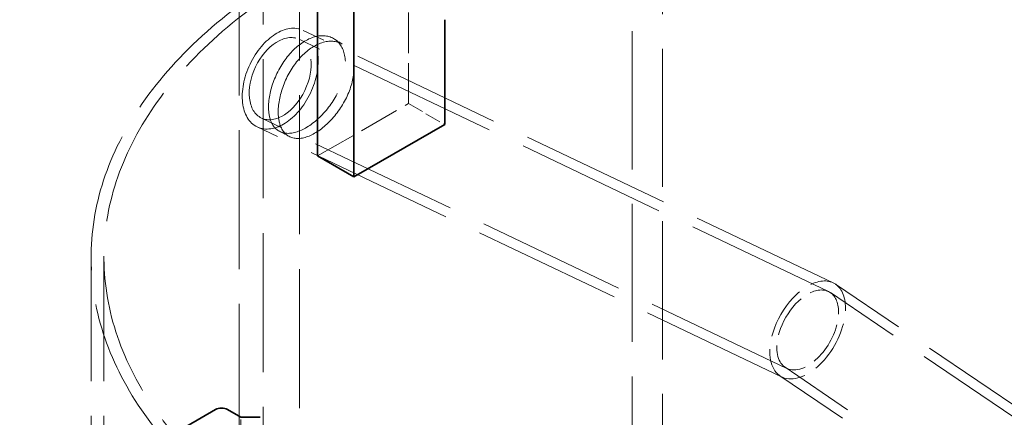
# Model space of a CAD drawing. Units: millimetres. Extents: x 0 to 6300, y 0 to 4455.
# Drawn here: x 4738 to 4968, y 3315 to 3408 of the extents above; entities that cross this region are included whole.
import ezdxf

# ---------------------------------------------------------------- set-up
doc = ezdxf.new("R2010")
doc.units = ezdxf.units.MM
doc.header["$LTSCALE"] = 15
doc.linetypes.add('DASHED', pattern=[0.2068, 0.1655, -0.0413])
doc.layers.add('Hidden (ISO)', color=1, linetype='DASHED', lineweight=18, true_color=0xff0000)
doc.layers.add('Visible (ISO)', color=7, linetype='Continuous', lineweight=35)

msp = doc.modelspace()

# ---------------------------------------------------------------- linework, layer by layer
at = {"layer": 'Hidden (ISO)', "ltscale": 13.09639}
for p, q in [((4802.92, 2789.16), (4802.92, 3850.61)), ((4802.92, 2789.16), (4802.92, 3850.61)), ((4794.44, 3845.71), (4794.44, 2784.26)), ((4788.78, 2781), (4788.78, 3842.44))]:
    msp.add_line(p, q, dxfattribs=at)
at = {"layer": 'Hidden (ISO)', "ltscale": 12.998898}
for p, q in [((4880.7, 2727.93), (4880.7, 3748.55)), ((4887.77, 2723.84), (4887.77, 3744.46))]:
    msp.add_line(p, q, dxfattribs=at)
at = {"layer": 'Hidden (ISO)', "ltscale": 3.807451}
for p, q in [((4828.38, 3388.47), (4828.38, 3412.97)), ((4807.16, 3376.22), (4828.38, 3388.47))]:
    msp.add_line(p, q, dxfattribs=at)
at = {"layer": 'Hidden (ISO)', "ltscale": 14.17216}
msp.add_line((4927.66, 3346.58), (4803.79, 3405.58), dxfattribs=at)
at = {"layer": 'Hidden (ISO)', "ltscale": 14.16016}
msp.add_line((4926.57, 3344.55), (4802.8, 3403.5), dxfattribs=at)
at = {"layer": 'Hidden (ISO)', "ltscale": 1.52292}
msp.add_line((4828.38, 3388.47), (4836.86, 3383.57), dxfattribs=at)
at = {"layer": 'Hidden (ISO)', "ltscale": 14.053724}
msp.add_line((4916.86, 3326.58), (4794.03, 3385.09), dxfattribs=at)
at = {"layer": 'Hidden (ISO)', "ltscale": 14.041724}
msp.add_line((4915.77, 3324.55), (4793.04, 3383.01), dxfattribs=at)
at = {"layer": 'Hidden (ISO)', "ltscale": 13.057349}
for p, q in [((4754.21, 3121.05), (4754.21, 3352.55)), ((4757.21, 3121.05), (4757.21, 3352.55))]:
    msp.add_line(p, q, dxfattribs=at)
at = {"layer": 'Hidden (ISO)', "ltscale": 14.166723}
msp.add_line((5052.03, 3262.26), (4928.21, 3346.26), dxfattribs=at)
at = {"layer": 'Hidden (ISO)', "ltscale": 14.155724}
msp.add_line((5050.74, 3260.36), (4927.01, 3344.29), dxfattribs=at)
at = {"layer": 'Hidden (ISO)', "ltscale": 14.058161}
msp.add_line((5039.29, 3243.48), (4916.41, 3326.83), dxfattribs=at)
at = {"layer": 'Hidden (ISO)', "ltscale": 14.047161}
msp.add_line((5038, 3241.57), (4915.22, 3324.86), dxfattribs=at)
at = {"layer": 'Hidden (ISO)', "ltscale": 0.634492}
msp.add_line((4789.2, 3311.07), (4789.2, 3315.15), dxfattribs=at)
at = {"layer": 'Hidden (ISO)', "ltscale": 13.030946}
msp.add_ellipse((4921.71, 3352.55), major_axis=(167.5, 0), ratio=0.57735, start_param=3.926991, end_param=10.201449, dxfattribs=at)
at = {"layer": 'Hidden (ISO)', "ltscale": 13.309458}
msp.add_ellipse((4921.71, 3352.55), major_axis=(164.5, 0), ratio=0.57735, start_param=3.926991, end_param=10.201449, dxfattribs=at)
at = {"layer": 'Hidden (ISO)', "ltscale": 12.659545}
msp.add_ellipse((4798.41, 3394.29), major_axis=(-5.38, -11.29), ratio=0.625473, dxfattribs=at)
at = {"layer": 'Hidden (ISO)', "ltscale": 10.330189}
msp.add_ellipse((4798.41, 3394.29), major_axis=(-4.39, -9.21), ratio=0.625473, dxfattribs=at)
at = {"layer": 'Hidden (ISO)', "ltscale": 4.993496}
for start_param, end_param in [(5.493975, 8.635567), (2.352382, 5.493975)]:
    msp.add_ellipse((4921.71, 3335.56), major_axis=(6.23, 10.87), ratio=0.577342, start_param=start_param, end_param=end_param, dxfattribs=at)
at = {"layer": 'Hidden (ISO)', "ltscale": 4.074675}
for start_param, end_param in [(5.493975, 8.635567), (2.352382, 5.493975)]:
    msp.add_ellipse((4921.71, 3335.56), major_axis=(5.08, 8.87), ratio=0.577342, start_param=start_param, end_param=end_param, dxfattribs=at)
at = {"layer": 'Hidden (ISO)', "ltscale": 12.714794}
msp.add_open_spline([(4795.68, 3387.66), (4795.68, 3386.33), (4795.89, 3385.13), (4796.94, 3382.73), (4798.03, 3381.82), (4800.84, 3381.33), (4802.57, 3381.75), (4806.1, 3383.75), (4807.9, 3385.33), (4810.96, 3389.15), (4812.2, 3391.39), (4813.64, 3395.8), (4813.84, 3397.97), (4813.1, 3401.55), (4812.17, 3402.93), (4809.55, 3404.43), (4807.86, 3404.53), (4804.34, 3403.38), (4802.52, 3402.12), (4799.35, 3398.68), (4798.01, 3396.51), (4796.17, 3391.99), (4795.68, 3389.67), (4795.68, 3387.66)], degree=3, knots=[-1, -1, -1, -1, -0.9375, -0.9375, -0.84375, -0.84375, -0.75, -0.75, -0.65625, -0.65625, -0.5625, -0.5625, -0.46875, -0.46875, -0.375, -0.375, -0.28125, -0.28125, -0.1875, -0.1875, -0.09375, -0.09375, 0, 0, 0, 0], dxfattribs=at)
at = {"layer": 'Hidden (ISO)', "ltscale": 12.600416}
msp.add_open_spline([(4797.93, 3386.52), (4797.93, 3388.53), (4798.42, 3390.85), (4800.22, 3395.34), (4801.54, 3397.5), (4804.66, 3400.91), (4806.44, 3402.14), (4809.9, 3403.26), (4811.55, 3403.14), (4814.13, 3401.62), (4815.05, 3400.23), (4815.77, 3396.65), (4815.58, 3394.48), (4814.16, 3390.08), (4812.94, 3387.85), (4809.94, 3384.06), (4808.17, 3382.5), (4804.7, 3380.53), (4803.01, 3380.13), (4800.25, 3380.65), (4799.17, 3381.58), (4798.14, 3383.99), (4797.93, 3385.19), (4797.93, 3386.52)], degree=3, knots=[0, 0, 0, 0, 0.09375, 0.09375, 0.1875, 0.1875, 0.28125, 0.28125, 0.375, 0.375, 0.46875, 0.46875, 0.5625, 0.5625, 0.65625, 0.65625, 0.75, 0.75, 0.84375, 0.84375, 0.9375, 0.9375, 1, 1, 1, 1], dxfattribs=at)
at = {"layer": 'Hidden (ISO)', "ltscale": 0.38094}
msp.add_open_spline([(4811.11, 3403.53), (4811.75, 3403.11), (4812.39, 3402.69), (4813.03, 3402.27)], degree=3, dxfattribs=at)
at = {"layer": 'Hidden (ISO)', "ltscale": 0.380911}
msp.add_open_spline([(4800.5, 3380.78), (4799.75, 3381.18), (4798.99, 3381.58), (4798.24, 3381.98)], degree=3, dxfattribs=at)
at = {"layer": 'Visible (ISO)'}
for p, q in [((4807.16, 3417.05), (4807.16, 3376.22)), ((4815.65, 3371.33), (4815.65, 3412.15)), ((4836.86, 3408.07), (4836.86, 3383.57)), ((4836.86, 3383.57), (4815.65, 3371.33)), ((4807.16, 3376.22), (4815.65, 3371.33)), ((4773.22, 3311.15), (4783.26, 3316.95)), ((4786.09, 3316.95), (4789.2, 3315.15)), ((4789.2, 3315.15), (4793.75, 3315.15))]:
    msp.add_line(p, q, dxfattribs=at)
msp.add_ellipse((4784.68, 3316.13), major_axis=(2, 0), ratio=0.57735, start_param=0.785398, end_param=2.356194, dxfattribs=at)

doc.saveas('drawing.dxf')
